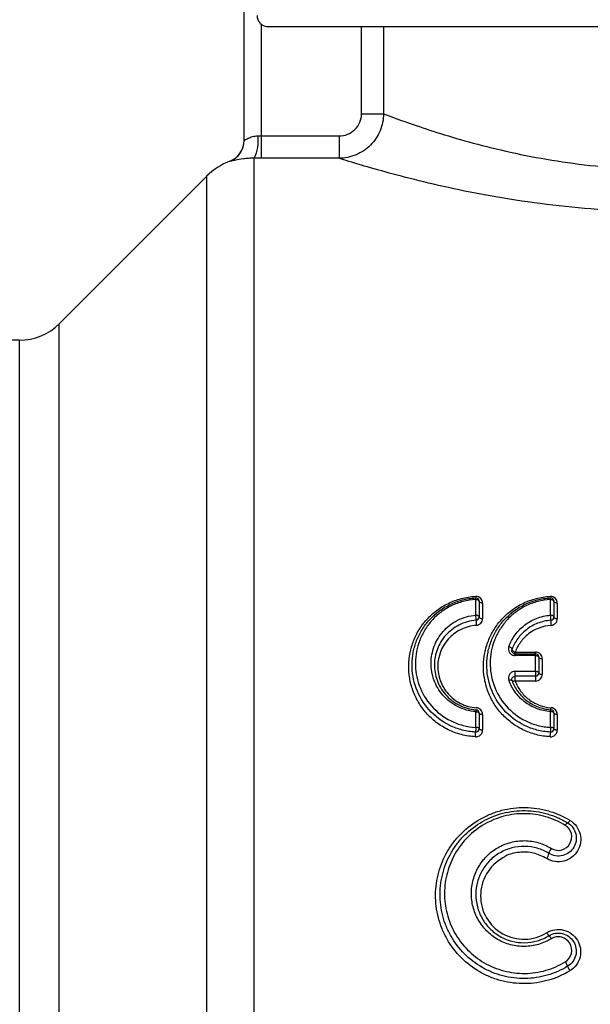
# Model space of a CAD drawing. Units: millimetres. Extents: x 131 to 275, y 83 to 276.
# Drawn here: x 212 to 225, y 226 to 248 of the extents above; entities that cross this region are included whole.
import ezdxf

# ---------------------------------------------------------------- set-up
doc = ezdxf.new("R2010")
doc.units = ezdxf.units.MM

msp = doc.modelspace()

# ---------------------------------------------------------------- linework, layer by layer
at = {"color": 7, "linetype": 'Continuous', "lineweight": 25}
for p, q in [((217.132, 245.229), (217.132, 253.018)), ((235.601, 247.768), (217.67, 247.768)), ((219.754, 245.825), (220.245, 245.825)), ((217.507, 245.329), (217.507, 244.83)), ((217.507, 245.329), (219.251, 245.329)), ((219.251, 245.329), (219.251, 244.83)), ((219.251, 244.83), (217.507, 244.83)), ((216.293, 244.429), (212.998, 241.134)), ((212.114, 240.768), (209.882, 240.768)), ((222.307, 234.629), (222.307, 234.981)), ((222.382, 234.941), (222.382, 234.591)), ((222.457, 234.901), (222.457, 234.552)), ((223.977, 234.629), (223.977, 234.981)), ((224.052, 234.941), (224.052, 234.591)), ((224.127, 234.901), (224.127, 234.552)), ((223.186, 233.807), (223.64, 233.807)), ((223.186, 233.768), (223.186, 233.807)), ((223.186, 233.729), (223.186, 233.768)), ((223.186, 233.768), (223.64, 233.768)), ((223.64, 233.729), (223.186, 233.729)), ((223.64, 233.768), (223.64, 233.807)), ((223.64, 233.729), (223.64, 233.768)), ((223.64, 233.377), (223.64, 233.729)), ((223.715, 233.693), (223.715, 233.343)), ((223.79, 233.658), (223.79, 233.309)), ((223.186, 233.377), (223.64, 233.377)), ((223.186, 233.268), (223.186, 233.377)), ((223.64, 233.268), (223.186, 233.268)), ((223.186, 233.159), (223.186, 233.268)), ((223.64, 233.377), (223.64, 233.268)), ((223.64, 233.268), (223.64, 233.159)), ((223.64, 233.159), (223.186, 233.159)), ((222.307, 232.125), (222.307, 232.477)), ((222.382, 232.446), (222.382, 232.095)), ((222.457, 232.415), (222.457, 232.065)), ((223.977, 232.125), (223.977, 232.477)), ((224.052, 232.446), (224.052, 232.095)), ((224.127, 232.415), (224.127, 232.065))]:
    msp.add_line(p, q, dxfattribs=at)
at = {"color": 8, "linetype": 'Continuous', "lineweight": 25}
for p, q in [((217.507, 247.831), (217.507, 245.329)), ((219.754, 245.825), (219.754, 247.768)), ((220.245, 247.768), (220.245, 245.825)), ((216.812, 244.763), (216.812, 244.767)), ((217.353, 202.168), (217.353, 244.831)), ((216.293, 223.518), (216.293, 244.429)), ((212.998, 223.518), (212.998, 241.134)), ((212.114, 223.518), (212.114, 240.768))]:
    msp.add_line(p, q, dxfattribs=at)
at = {"color": 7, "linetype": 'Continuous', "lineweight": 25, "flags": 128}
for points in [[(222.307, 234.981), (222.322, 234.98), (222.336, 234.978), (222.349, 234.974), (222.36, 234.969), (222.369, 234.963), (222.376, 234.956), (222.381, 234.949), (222.382, 234.941)], [(222.457, 234.901), (222.442, 234.902), (222.428, 234.904), (222.415, 234.908), (222.404, 234.913), (222.395, 234.919), (222.388, 234.926), (222.383, 234.933), (222.382, 234.941)], [(223.977, 234.981), (223.991, 234.98), (224.005, 234.978), (224.018, 234.974), (224.03, 234.969), (224.039, 234.963), (224.046, 234.956), (224.05, 234.949), (224.052, 234.941)], [(224.127, 234.901), (224.112, 234.902), (224.098, 234.904), (224.085, 234.908), (224.074, 234.913), (224.064, 234.919), (224.058, 234.926), (224.053, 234.933), (224.052, 234.941)], [(222.382, 234.591), (222.381, 234.598), (222.376, 234.605), (222.369, 234.612), (222.36, 234.618), (222.349, 234.623), (222.336, 234.626), (222.322, 234.628), (222.307, 234.629)], [(222.382, 234.591), (222.383, 234.583), (222.388, 234.576), (222.395, 234.569), (222.404, 234.563), (222.415, 234.558), (222.428, 234.555), (222.442, 234.553), (222.457, 234.552)], [(224.052, 234.591), (224.05, 234.598), (224.046, 234.605), (224.039, 234.612), (224.03, 234.618), (224.018, 234.623), (224.005, 234.626), (223.991, 234.628), (223.977, 234.629)], [(224.052, 234.591), (224.053, 234.583), (224.058, 234.576), (224.064, 234.569), (224.074, 234.563), (224.085, 234.558), (224.098, 234.555), (224.112, 234.553), (224.127, 234.552)], [(223.045, 233.932), (223.061, 233.927), (223.075, 233.92), (223.089, 233.912), (223.1, 233.903), (223.108, 233.894), (223.114, 233.885), (223.116, 233.877), (223.116, 233.87)], [(223.116, 233.87), (223.115, 233.862), (223.117, 233.854), (223.123, 233.845), (223.131, 233.836), (223.142, 233.827), (223.156, 233.819), (223.17, 233.812), (223.186, 233.807)], [(223.64, 233.729), (223.655, 233.728), (223.669, 233.726), (223.682, 233.723), (223.693, 233.718), (223.703, 233.713), (223.71, 233.707), (223.714, 233.7), (223.715, 233.693)], [(223.715, 233.693), (223.717, 233.686), (223.721, 233.68), (223.728, 233.673), (223.737, 233.668), (223.749, 233.664), (223.762, 233.66), (223.776, 233.658), (223.79, 233.658)], [(223.64, 233.377), (223.655, 233.377), (223.669, 233.375), (223.682, 233.372), (223.693, 233.367), (223.703, 233.362), (223.71, 233.356), (223.714, 233.35), (223.715, 233.343)], [(223.715, 233.343), (223.717, 233.336), (223.721, 233.33), (223.728, 233.324), (223.737, 233.319), (223.749, 233.315), (223.762, 233.311), (223.776, 233.309), (223.79, 233.309)], [(223.116, 233.167), (223.113, 233.172), (223.107, 233.175), (223.1, 233.178), (223.092, 233.18), (223.081, 233.18), (223.07, 233.179), (223.058, 233.177), (223.045, 233.174)], [(223.186, 233.159), (223.173, 233.156), (223.161, 233.154), (223.15, 233.153), (223.14, 233.154), (223.131, 233.155), (223.124, 233.158), (223.119, 233.162), (223.116, 233.167)], [(222.307, 232.477), (222.322, 232.476), (222.336, 232.474), (222.349, 232.472), (222.36, 232.468), (222.369, 232.463), (222.376, 232.458), (222.381, 232.452), (222.382, 232.446)], [(222.382, 232.446), (222.383, 232.44), (222.388, 232.434), (222.395, 232.428), (222.404, 232.424), (222.415, 232.42), (222.428, 232.417), (222.442, 232.415), (222.457, 232.415)], [(224.052, 232.446), (224.05, 232.452), (224.046, 232.458), (224.039, 232.463), (224.03, 232.468), (224.018, 232.472), (224.005, 232.474), (223.991, 232.476), (223.977, 232.477)], [(224.127, 232.415), (224.112, 232.415), (224.098, 232.417), (224.085, 232.42), (224.074, 232.424), (224.064, 232.428), (224.058, 232.434), (224.053, 232.44), (224.052, 232.446)], [(222.382, 232.095), (222.381, 232.101), (222.376, 232.107), (222.369, 232.112), (222.36, 232.116), (222.349, 232.12), (222.336, 232.123), (222.322, 232.124), (222.307, 232.125)], [(224.052, 232.095), (224.05, 232.101), (224.046, 232.107), (224.039, 232.112), (224.03, 232.116), (224.018, 232.12), (224.005, 232.123), (223.991, 232.124), (223.977, 232.125)], [(222.457, 232.065), (222.442, 232.066), (222.428, 232.067), (222.415, 232.07), (222.404, 232.074), (222.395, 232.078), (222.388, 232.084), (222.383, 232.089), (222.382, 232.095)], [(224.127, 232.065), (224.112, 232.066), (224.098, 232.067), (224.085, 232.07), (224.074, 232.074), (224.064, 232.078), (224.058, 232.084), (224.053, 232.089), (224.052, 232.095)]]:
    msp.add_lwpolyline(points, dxfattribs=at)
at = {"color": 7, "linetype": 'Continuous', "lineweight": 25}
for centre, radius, start, end in [((216.562, 245.228), 0.885, 333.3834, 6.6597), ((216.632, 245.234), 0.5, 291.1407, 0), ((216.632, 245.229), 0.5, 291.1335, 359.9971), ((217.353, 243.368), 1.5, 111.1407, 135), ((212.114, 242.018), 1.25, 270, 315), ((222.107, 234.976), 0.2, 1.3176, 11.4842), ((222.307, 234.941), 0.075, 0, 93.017), ((223.777, 234.976), 0.2, 1.3176, 11.4842), ((223.977, 234.941), 0.075, 0, 93.017), ((221.56, 234.538), 0.753, 358.3248, 6.9633), ((222.307, 234.591), 0.075, 274.0006, 0), ((223.229, 234.538), 0.753, 358.3248, 6.9633), ((223.977, 234.591), 0.075, 274.0006, 0), ((223.07, 234.494), 0.758, 178.3686, 186.9313), ((224.74, 234.494), 0.758, 178.3686, 186.9313), ((223.64, 233.693), 0.075, 0, 90), ((223.64, 233.343), 0.075, 270, 0), ((222.59, 232.465), 0.283, 168.7224, 177.6472), ((222.307, 232.446), 0.075, 0, 85.9994), ((224.26, 232.465), 0.283, 168.7224, 177.6472), ((223.719, 232.574), 0.269, 348.4448, 357.6923), ((223.977, 232.446), 0.075, 0, 85.9994), ((223.561, 232.025), 1.258, 175.455, 180.2273), ((225.231, 232.025), 1.258, 175.455, 180.2273), ((221.033, 232.016), 1.27, 355.4772, 0.192), ((222.307, 232.095), 0.075, 266.983, 0), ((222.703, 232.016), 1.27, 355.4772, 0.192), ((223.977, 232.095), 0.075, 266.983, 0), ((224.414, 229.889), 0.118, 118.1647, 155.7144), ((224.306, 230.095), 0.114, 297.0896, 335.8224), ((223.704, 229.353), 0.241, 320.236, 349.8885), ((224.175, 229.271), 0.237, 140.0121, 170.3729), ((224.075, 227.633), 0.207, 206.2508, 229.8487), ((223.798, 227.311), 0.219, 26.4554, 48.9146), ((224.01, 226.677), 0.367, 18.3786, 36.1843), ((224.719, 226.916), 0.382, 198.944, 215.9553)]:
    msp.add_arc(centre, radius, start, end, dxfattribs=at)
at = {"color": 8, "linetype": 'Continuous', "lineweight": 25}
msp.add_arc((223.38, 228.364), 0.967, 119.0251, 301.7842, dxfattribs=at)
at = {"color": 7, "linetype": 'Continuous', "lineweight": 25}
for points, knots in [([(217.419, 248.018), (217.419, 248.009), (217.42, 247.973), (217.439, 247.909), (217.488, 247.839), (217.557, 247.79), (217.622, 247.77), (217.66, 247.769), (217.67, 247.768)], [0, 0, 0, 0, 0.068069, 0.281444, 0.494976, 0.709136, 0.924145, 1, 1, 1, 1]), ([(220.245, 245.825), (220.245, 245.759), (220.238, 245.695), (220.212, 245.568), (220.193, 245.505), (220.142, 245.385), (220.112, 245.328), (220.04, 245.22), (219.998, 245.169), (219.86, 245.031), (219.75, 244.957), (219.511, 244.858), (219.382, 244.831), (219.251, 244.83)], [0, 0, 0, 0, 0.125, 0.125, 0.25, 0.25, 0.375, 0.375, 0.5, 0.5, 0.75, 0.75, 1, 1, 1, 1]), ([(219.251, 245.329), (219.317, 245.329), (219.382, 245.342), (219.503, 245.391), (219.559, 245.427), (219.652, 245.518), (219.69, 245.574), (219.741, 245.694), (219.754, 245.759), (219.754, 245.825)], [0, 0, 0, 0, 0.25, 0.25, 0.5, 0.5, 0.75, 0.75, 1, 1, 1, 1]), ([(217.132, 245.229), (217.132, 245.227), (217.14, 245.232), (217.171, 245.251), (217.192, 245.264), (217.247, 245.291), (217.279, 245.305), (217.355, 245.325), (217.397, 245.331), (217.441, 245.33)], [0, 0, 0, 0, 0.25, 0.25, 0.5, 0.5, 0.75, 0.75, 1, 1, 1, 1]), ([(217.353, 244.831), (217.309, 244.832), (217.267, 244.831), (217.187, 244.826), (217.149, 244.823), (217.046, 244.811), (216.989, 244.8), (216.9, 244.782), (216.867, 244.774), (216.823, 244.763), (216.812, 244.761), (216.812, 244.763)], [0, 0, 0, 0, 0.125, 0.125, 0.25, 0.25, 0.5, 0.5, 0.75, 0.75, 1, 1, 1, 1]), ([(222.299, 231.916), (222.192, 231.921), (222.087, 231.938), (221.882, 231.991), (221.782, 232.028), (221.595, 232.12), (221.506, 232.175), (221.342, 232.3), (221.268, 232.369), (221.135, 232.519), (221.076, 232.601), (220.976, 232.77), (220.934, 232.858), (220.868, 233.04), (220.844, 233.133), (220.813, 233.32), (220.806, 233.413), (220.809, 233.603), (220.819, 233.696), (220.855, 233.879), (220.882, 233.97), (220.951, 234.145), (220.993, 234.229), (221.093, 234.39), (221.151, 234.468), (221.283, 234.611), (221.355, 234.677), (221.513, 234.796), (221.6, 234.849), (221.785, 234.939), (221.882, 234.975), (222.085, 235.028), (222.192, 235.045), (222.299, 235.05)], [0, 0, 0, 0, 0.0625, 0.0625, 0.125, 0.125, 0.1875, 0.1875, 0.25, 0.25, 0.3125, 0.3125, 0.375, 0.375, 0.4375, 0.4375, 0.5, 0.5, 0.5625, 0.5625, 0.625, 0.625, 0.6875, 0.6875, 0.75, 0.75, 0.8125, 0.8125, 0.875, 0.875, 0.9375, 0.9375, 1, 1, 1, 1]), ([(222.303, 232.02), (222.201, 232.026), (222.101, 232.041), (221.908, 232.092), (221.814, 232.126), (221.545, 232.258), (221.39, 232.377), (221.134, 232.665), (221.039, 232.826), (220.91, 233.174), (220.88, 233.353), (220.883, 233.626), (220.892, 233.715), (220.926, 233.892), (220.952, 233.979), (221.017, 234.147), (221.058, 234.228), (221.154, 234.384), (221.21, 234.459), (221.397, 234.665), (221.552, 234.783), (221.816, 234.911), (221.91, 234.945), (222.103, 234.995), (222.201, 235.011), (222.303, 235.016)], [0, 0, 0, 0, 0.0625, 0.0625, 0.125, 0.125, 0.25, 0.25, 0.375, 0.375, 0.5, 0.5, 0.5625, 0.5625, 0.625, 0.625, 0.6875, 0.6875, 0.75, 0.75, 0.875, 0.875, 0.9375, 0.9375, 1, 1, 1, 1]), ([(222.457, 234.901), (222.457, 234.939), (222.443, 234.976), (222.387, 235.034), (222.344, 235.053), (222.299, 235.05)], [0, 0, 0, 0, 0.5, 0.5, 1, 1, 1, 1]), ([(223.969, 231.916), (223.862, 231.921), (223.757, 231.938), (223.552, 231.991), (223.452, 232.028), (223.265, 232.12), (223.176, 232.175), (223.012, 232.3), (222.938, 232.369), (222.805, 232.519), (222.745, 232.601), (222.645, 232.77), (222.604, 232.858), (222.538, 233.04), (222.514, 233.133), (222.483, 233.32), (222.475, 233.413), (222.478, 233.603), (222.489, 233.696), (222.525, 233.879), (222.552, 233.97), (222.621, 234.145), (222.663, 234.229), (222.763, 234.39), (222.821, 234.468), (222.952, 234.611), (223.024, 234.677), (223.182, 234.796), (223.269, 234.849), (223.455, 234.939), (223.552, 234.975), (223.755, 235.028), (223.862, 235.045), (223.969, 235.05)], [0, 0, 0, 0, 0.0625, 0.0625, 0.125, 0.125, 0.1875, 0.1875, 0.25, 0.25, 0.3125, 0.3125, 0.375, 0.375, 0.4375, 0.4375, 0.5, 0.5, 0.5625, 0.5625, 0.625, 0.625, 0.6875, 0.6875, 0.75, 0.75, 0.8125, 0.8125, 0.875, 0.875, 0.9375, 0.9375, 1, 1, 1, 1]), ([(223.973, 232.02), (223.871, 232.026), (223.77, 232.041), (223.577, 232.092), (223.484, 232.126), (223.215, 232.258), (223.06, 232.377), (222.803, 232.665), (222.708, 232.826), (222.58, 233.174), (222.55, 233.353), (222.553, 233.626), (222.562, 233.715), (222.596, 233.892), (222.622, 233.979), (222.687, 234.147), (222.727, 234.228), (222.823, 234.384), (222.88, 234.459), (223.067, 234.665), (223.222, 234.783), (223.485, 234.911), (223.58, 234.945), (223.772, 234.995), (223.871, 235.011), (223.973, 235.016)], [0, 0, 0, 0, 0.0625, 0.0625, 0.125, 0.125, 0.25, 0.25, 0.375, 0.375, 0.5, 0.5, 0.5625, 0.5625, 0.625, 0.625, 0.6875, 0.6875, 0.75, 0.75, 0.875, 0.875, 0.9375, 0.9375, 1, 1, 1, 1]), ([(224.127, 234.901), (224.127, 234.939), (224.113, 234.976), (224.056, 235.034), (224.013, 235.053), (223.969, 235.05)], [0, 0, 0, 0, 0.5, 0.5, 1, 1, 1, 1]), ([(222.307, 234.981), (222.21, 234.976), (222.115, 234.961), (221.931, 234.913), (221.841, 234.879), (221.674, 234.797), (221.595, 234.749), (221.45, 234.638), (221.384, 234.578), (221.266, 234.447), (221.213, 234.375), (221.123, 234.228), (221.085, 234.151), (221.023, 233.991), (220.999, 233.908), (220.967, 233.741), (220.958, 233.656), (220.955, 233.398), (220.983, 233.229), (221.103, 232.897), (221.193, 232.744), (221.435, 232.468), (221.582, 232.354), (221.84, 232.227), (221.929, 232.194), (222.113, 232.145), (222.21, 232.13), (222.307, 232.125)], [0, 0, 0, 0, 0.0625, 0.0625, 0.125, 0.125, 0.1875, 0.1875, 0.25, 0.25, 0.3125, 0.3125, 0.375, 0.375, 0.4375, 0.4375, 0.5, 0.5, 0.625, 0.625, 0.75, 0.75, 0.875, 0.875, 0.9375, 0.9375, 1, 1, 1, 1]), ([(223.977, 234.981), (223.879, 234.976), (223.785, 234.961), (223.601, 234.913), (223.511, 234.879), (223.343, 234.797), (223.265, 234.749), (223.12, 234.638), (223.054, 234.578), (222.936, 234.447), (222.883, 234.375), (222.793, 234.228), (222.755, 234.151), (222.693, 233.991), (222.669, 233.908), (222.637, 233.741), (222.628, 233.656), (222.625, 233.398), (222.653, 233.229), (222.773, 232.897), (222.863, 232.744), (223.105, 232.468), (223.252, 232.354), (223.509, 232.227), (223.598, 232.194), (223.783, 232.145), (223.879, 232.13), (223.977, 232.125)], [0, 0, 0, 0, 0.0625, 0.0625, 0.125, 0.125, 0.1875, 0.1875, 0.25, 0.25, 0.3125, 0.3125, 0.375, 0.375, 0.4375, 0.4375, 0.5, 0.5, 0.625, 0.625, 0.75, 0.75, 0.875, 0.875, 0.9375, 0.9375, 1, 1, 1, 1]), ([(222.307, 232.477), (222.234, 232.482), (222.164, 232.494), (222.027, 232.532), (221.96, 232.558), (221.834, 232.622), (221.775, 232.66), (221.667, 232.744), (221.617, 232.793), (221.528, 232.895), (221.489, 232.949), (221.422, 233.062), (221.394, 233.123), (221.35, 233.245), (221.333, 233.307), (221.312, 233.434), (221.307, 233.498), (221.308, 233.69), (221.332, 233.817), (221.423, 234.056), (221.49, 234.17), (221.665, 234.367), (221.774, 234.453), (221.96, 234.548), (222.027, 234.574), (222.163, 234.611), (222.234, 234.624), (222.307, 234.629)], [0, 0, 0, 0, 0.0625, 0.0625, 0.125, 0.125, 0.1875, 0.1875, 0.25, 0.25, 0.3125, 0.3125, 0.375, 0.375, 0.4375, 0.4375, 0.5, 0.5, 0.625, 0.625, 0.75, 0.75, 0.875, 0.875, 0.9375, 0.9375, 1, 1, 1, 1]), ([(222.317, 234.403), (222.359, 234.406), (222.396, 234.426), (222.445, 234.482), (222.457, 234.517), (222.457, 234.552)], [0, 0, 0, 0, 0.5, 0.5, 1, 1, 1, 1]), ([(223.045, 233.932), (223.079, 234.023), (223.126, 234.11), (223.242, 234.269), (223.311, 234.341), (223.472, 234.467), (223.564, 234.52), (223.761, 234.597), (223.868, 234.621), (223.977, 234.629)], [0, 0, 0, 0, 0.25, 0.25, 0.5, 0.5, 0.75, 0.75, 1, 1, 1, 1]), ([(223.987, 234.403), (224.028, 234.406), (224.066, 234.426), (224.114, 234.482), (224.127, 234.517), (224.127, 234.552)], [0, 0, 0, 0, 0.5, 0.5, 1, 1, 1, 1]), ([(222.312, 234.516), (222.244, 234.511), (222.178, 234.499), (222.05, 234.464), (221.988, 234.439), (221.814, 234.351), (221.713, 234.271), (221.551, 234.088), (221.489, 233.983), (221.405, 233.763), (221.383, 233.646), (221.381, 233.41), (221.4, 233.292), (221.462, 233.122), (221.488, 233.066), (221.55, 232.961), (221.585, 232.91), (221.668, 232.816), (221.714, 232.771), (221.815, 232.692), (221.87, 232.657), (221.987, 232.597), (222.05, 232.573), (222.178, 232.537), (222.244, 232.525), (222.312, 232.521)], [0, 0, 0, 0, 0.0625, 0.0625, 0.125, 0.125, 0.25, 0.25, 0.375, 0.375, 0.5, 0.5, 0.625, 0.625, 0.6875, 0.6875, 0.75, 0.75, 0.8125, 0.8125, 0.875, 0.875, 0.9375, 0.9375, 1, 1, 1, 1]), ([(222.317, 234.403), (222.193, 234.394), (222.073, 234.36), (221.859, 234.253), (221.766, 234.18), (221.538, 233.924), (221.459, 233.709), (221.456, 233.381), (221.475, 233.27), (221.552, 233.062), (221.61, 232.962), (221.762, 232.789), (221.858, 232.714), (222.018, 232.633), (222.076, 232.611), (222.195, 232.578), (222.255, 232.568), (222.317, 232.564)], [0, 0, 0, 0, 0.125, 0.125, 0.25, 0.25, 0.5, 0.5, 0.625, 0.625, 0.75, 0.75, 0.875, 0.875, 0.9375, 0.9375, 1, 1, 1, 1]), ([(223.982, 234.516), (223.88, 234.509), (223.78, 234.486), (223.596, 234.414), (223.511, 234.364), (223.361, 234.247), (223.297, 234.181), (223.19, 234.033), (223.147, 233.953), (223.116, 233.87)], [0, 0, 0, 0, 0.25, 0.25, 0.5, 0.5, 0.75, 0.75, 1, 1, 1, 1]), ([(223.987, 234.403), (223.8, 234.39), (223.625, 234.32), (223.415, 234.157), (223.355, 234.095), (223.255, 233.959), (223.215, 233.885), (223.186, 233.807)], [0, 0, 0, 0, 0.5, 0.5, 0.75, 0.75, 1, 1, 1, 1]), ([(223.045, 233.932), (223.029, 233.888), (223.034, 233.839), (223.072, 233.778), (223.09, 233.761), (223.134, 233.736), (223.159, 233.729), (223.186, 233.729)], [0, 0, 0, 0, 0.5, 0.5, 0.75, 0.75, 1, 1, 1, 1]), ([(223.186, 233.768), (223.179, 233.768), (223.173, 233.769), (223.167, 233.771), (223.165, 233.771), (223.164, 233.771), (223.163, 233.772), (223.156, 233.774), (223.149, 233.778), (223.143, 233.782), (223.137, 233.786), (223.131, 233.791), (223.127, 233.797), (223.121, 233.804), (223.118, 233.811), (223.115, 233.818), (223.112, 233.827), (223.111, 233.835), (223.111, 233.844), (223.111, 233.853), (223.112, 233.861), (223.116, 233.87)], [0, 0, 0, 0, 0.000039115, 0.000039115, 0.000039115, 0.0000464743, 0.0000464743, 0.0000464743, 0.0000959612, 0.0000959612, 0.0000959612, 0.0001519241, 0.0001519241, 0.0001519241, 0.000218365, 0.000218365, 0.000218365, 0.0002953704, 0.0002953704, 0.0002953704, 0.0003710859, 0.0003710859, 0.0003710859, 0.0003710859]), ([(223.79, 233.658), (223.79, 233.695), (223.776, 233.732), (223.723, 233.788), (223.683, 233.807), (223.64, 233.807)], [0, 0, 0, 0, 0.5, 0.5, 1, 1, 1, 1]), ([(223.186, 233.377), (223.16, 233.377), (223.134, 233.37), (223.09, 233.346), (223.072, 233.328), (223.034, 233.268), (223.029, 233.218), (223.045, 233.174)], [0, 0, 0, 0, 0.25, 0.25, 0.5, 0.5, 1, 1, 1, 1]), ([(223.116, 233.167), (223.108, 233.188), (223.109, 233.21), (223.126, 233.239), (223.134, 233.249), (223.156, 233.263), (223.17, 233.268), (223.186, 233.268)], [0, 0, 0, 0, 0.5, 0.5, 0.75, 0.75, 1, 1, 1, 1]), ([(223.64, 233.159), (223.682, 233.159), (223.722, 233.178), (223.776, 233.235), (223.79, 233.271), (223.79, 233.309)], [0, 0, 0, 0, 0.5, 0.5, 1, 1, 1, 1]), ([(223.977, 232.477), (223.869, 232.484), (223.764, 232.508), (223.617, 232.565), (223.57, 232.587), (223.479, 232.639), (223.435, 232.668), (223.314, 232.762), (223.244, 232.834), (223.126, 232.996), (223.079, 233.083), (223.045, 233.174)], [0, 0, 0, 0, 0.25, 0.25, 0.375, 0.375, 0.5, 0.5, 0.75, 0.75, 1, 1, 1, 1]), ([(223.116, 233.167), (223.147, 233.083), (223.19, 233.003), (223.299, 232.853), (223.364, 232.786), (223.515, 232.669), (223.6, 232.621), (223.783, 232.55), (223.882, 232.528), (223.982, 232.521)], [0, 0, 0, 0, 0.25, 0.25, 0.5, 0.5, 0.75, 0.75, 1, 1, 1, 1]), ([(223.186, 233.159), (223.215, 233.081), (223.256, 233.006), (223.357, 232.869), (223.418, 232.806), (223.558, 232.699), (223.637, 232.654), (223.806, 232.59), (223.895, 232.57), (223.987, 232.564)], [0, 0, 0, 0, 0.25, 0.25, 0.5, 0.5, 0.75, 0.75, 1, 1, 1, 1]), ([(222.457, 232.415), (222.457, 232.451), (222.444, 232.487), (222.394, 232.542), (222.357, 232.561), (222.317, 232.564)], [0, 0, 0, 0, 0.5, 0.5, 1, 1, 1, 1]), ([(224.127, 232.415), (224.127, 232.451), (224.113, 232.487), (224.064, 232.542), (224.027, 232.561), (223.987, 232.564)], [0, 0, 0, 0, 0.5, 0.5, 1, 1, 1, 1]), ([(222.299, 231.916), (222.342, 231.914), (222.384, 231.931), (222.441, 231.987), (222.457, 232.026), (222.457, 232.065)], [0, 0, 0, 0, 0.5, 0.5, 1, 1, 1, 1]), ([(223.969, 231.916), (224.012, 231.914), (224.054, 231.931), (224.111, 231.987), (224.127, 232.026), (224.127, 232.065)], [0, 0, 0, 0, 0.5, 0.5, 1, 1, 1, 1]), ([(224.41, 226.692), (224.259, 226.6), (224.099, 226.53), (223.845, 226.457), (223.758, 226.439), (223.584, 226.413), (223.496, 226.406), (223.234, 226.402), (223.055, 226.424), (222.801, 226.49), (222.718, 226.517), (222.555, 226.583), (222.475, 226.622), (222.246, 226.753), (222.108, 226.858), (221.858, 227.108), (221.753, 227.246), (221.623, 227.472), (221.585, 227.551), (221.519, 227.712), (221.492, 227.793), (221.427, 228.043), (221.406, 228.217), (221.408, 228.473), (221.414, 228.557), (221.438, 228.726), (221.455, 228.811), (221.524, 229.058), (221.59, 229.215), (221.72, 229.437), (221.769, 229.508), (221.874, 229.643), (221.931, 229.707), (222.114, 229.887), (222.254, 229.993), (222.48, 230.121), (222.558, 230.159), (222.719, 230.224), (222.804, 230.252), (223.059, 230.318), (223.233, 230.339), (223.587, 230.334), (223.761, 230.308), (224.014, 230.235), (224.097, 230.205), (224.258, 230.134), (224.335, 230.094), (224.41, 230.049)], [0, 0, 0, 0, 0.0625, 0.0625, 0.09375, 0.09375, 0.125, 0.125, 0.1875, 0.1875, 0.21875, 0.21875, 0.25, 0.25, 0.3125, 0.3125, 0.375, 0.375, 0.40625, 0.40625, 0.4375, 0.4375, 0.5, 0.5, 0.53125, 0.53125, 0.5625, 0.5625, 0.625, 0.625, 0.65625, 0.65625, 0.6875, 0.6875, 0.75, 0.75, 0.78125, 0.78125, 0.8125, 0.8125, 0.875, 0.875, 0.9375, 0.9375, 0.96875, 0.96875, 1, 1, 1, 1]), ([(224.358, 226.792), (224.215, 226.705), (224.063, 226.638), (223.822, 226.569), (223.739, 226.551), (223.574, 226.526), (223.491, 226.519), (223.241, 226.516), (223.072, 226.537), (222.83, 226.599), (222.751, 226.625), (222.597, 226.688), (222.521, 226.726), (222.304, 226.85), (222.172, 226.951), (221.936, 227.188), (221.836, 227.32), (221.713, 227.535), (221.676, 227.61), (221.614, 227.763), (221.588, 227.841), (221.527, 228.078), (221.506, 228.243), (221.508, 228.487), (221.513, 228.568), (221.536, 228.729), (221.552, 228.81), (221.617, 229.046), (221.679, 229.195), (221.803, 229.407), (221.849, 229.476), (221.949, 229.605), (222.003, 229.666), (222.176, 229.838), (222.31, 229.94), (222.524, 230.062), (222.598, 230.098), (222.752, 230.161), (222.832, 230.188), (223.074, 230.25), (223.239, 230.27), (223.576, 230.266), (223.741, 230.241), (223.981, 230.172), (224.061, 230.143), (224.213, 230.076), (224.287, 230.037), (224.358, 229.994)], [0, 0, 0, 0, 0.0625, 0.0625, 0.09375, 0.09375, 0.125, 0.125, 0.1875, 0.1875, 0.21875, 0.21875, 0.25, 0.25, 0.3125, 0.3125, 0.375, 0.375, 0.40625, 0.40625, 0.4375, 0.4375, 0.5, 0.5, 0.53125, 0.53125, 0.5625, 0.5625, 0.625, 0.625, 0.65625, 0.65625, 0.6875, 0.6875, 0.75, 0.75, 0.78125, 0.78125, 0.8125, 0.8125, 0.875, 0.875, 0.9375, 0.9375, 0.96875, 0.96875, 1, 1, 1, 1]), ([(224.306, 229.938), (224.239, 229.98), (224.169, 230.016), (224.024, 230.08), (223.949, 230.107), (223.721, 230.173), (223.564, 230.197), (223.244, 230.201), (223.088, 230.182), (222.858, 230.121), (222.782, 230.096), (222.636, 230.036), (222.566, 230.002), (222.364, 229.885), (222.238, 229.788), (222.074, 229.623), (222.023, 229.565), (221.929, 229.443), (221.886, 229.378), (221.769, 229.177), (221.711, 229.036), (221.65, 228.812), (221.634, 228.736), (221.613, 228.583), (221.608, 228.506), (221.606, 228.275), (221.625, 228.118), (221.683, 227.894), (221.707, 227.82), (221.766, 227.675), (221.8, 227.603), (221.916, 227.399), (222.01, 227.274), (222.233, 227.047), (222.357, 226.951), (222.563, 226.832), (222.635, 226.796), (222.781, 226.736), (222.856, 226.711), (223.085, 226.651), (223.246, 226.631), (223.483, 226.634), (223.562, 226.64), (223.719, 226.663), (223.797, 226.68), (224.026, 226.746), (224.17, 226.81), (224.306, 226.893)], [0, 0, 0, 0, 0.03125, 0.03125, 0.0625, 0.0625, 0.125, 0.125, 0.1875, 0.1875, 0.21875, 0.21875, 0.25, 0.25, 0.3125, 0.3125, 0.34375, 0.34375, 0.375, 0.375, 0.4375, 0.4375, 0.46875, 0.46875, 0.5, 0.5, 0.5625, 0.5625, 0.59375, 0.59375, 0.625, 0.625, 0.6875, 0.6875, 0.75, 0.75, 0.78125, 0.78125, 0.8125, 0.8125, 0.875, 0.875, 0.90625, 0.90625, 0.9375, 0.9375, 1, 1, 1, 1]), ([(224.41, 230.049), (224.467, 230.014), (224.516, 229.97), (224.592, 229.865), (224.62, 229.806), (224.651, 229.682), (224.654, 229.617), (224.636, 229.491), (224.614, 229.428), (224.549, 229.317), (224.505, 229.267), (224.4, 229.188), (224.339, 229.158), (224.21, 229.125), (224.143, 229.122), (224.01, 229.141), (223.947, 229.164), (223.89, 229.199)], [0, 0, 0, 0, 0.125, 0.125, 0.25, 0.25, 0.375, 0.375, 0.5, 0.5, 0.625, 0.625, 0.75, 0.75, 0.875, 0.875, 1, 1, 1, 1]), ([(224.358, 229.994), (224.404, 229.966), (224.442, 229.93), (224.504, 229.846), (224.526, 229.798), (224.563, 229.648), (224.547, 229.537), (224.468, 229.404), (224.432, 229.364), (224.348, 229.301), (224.299, 229.278), (224.145, 229.239), (224.033, 229.256), (223.942, 229.311)], [0, 0, 0, 0, 0.125, 0.125, 0.25, 0.25, 0.5, 0.5, 0.625, 0.625, 0.75, 0.75, 1, 1, 1, 1]), ([(223.994, 229.424), (224.062, 229.382), (224.148, 229.369), (224.303, 229.41), (224.371, 229.463), (224.448, 229.597), (224.46, 229.679), (224.423, 229.828), (224.375, 229.896), (224.306, 229.938)], [0, 0, 0, 0, 0.25, 0.25, 0.5, 0.5, 0.75, 0.75, 1, 1, 1, 1]), ([(223.994, 227.408), (223.904, 227.353), (223.807, 227.31), (223.605, 227.252), (223.501, 227.237), (223.29, 227.234), (223.185, 227.247), (222.983, 227.301), (222.884, 227.341), (222.704, 227.446), (222.62, 227.511), (222.475, 227.659), (222.412, 227.742), (222.309, 227.923), (222.271, 228.018), (222.219, 228.217), (222.207, 228.32), (222.208, 228.524), (222.221, 228.627), (222.275, 228.823), (222.314, 228.918), (222.417, 229.096), (222.479, 229.178), (222.625, 229.324), (222.707, 229.388), (222.887, 229.492), (222.986, 229.532), (223.187, 229.585), (223.294, 229.598), (223.503, 229.595), (223.608, 229.579), (223.809, 229.52), (223.904, 229.478), (223.994, 229.424)], [0, 0, 0, 0, 0.0625, 0.0625, 0.125, 0.125, 0.1875, 0.1875, 0.25, 0.25, 0.3125, 0.3125, 0.375, 0.375, 0.4375, 0.4375, 0.5, 0.5, 0.5625, 0.5625, 0.625, 0.625, 0.6875, 0.6875, 0.75, 0.75, 0.8125, 0.8125, 0.875, 0.875, 0.9375, 0.9375, 1, 1, 1, 1]), ([(223.942, 229.311), (223.86, 229.361), (223.773, 229.399), (223.589, 229.452), (223.493, 229.467), (223.301, 229.469), (223.204, 229.458), (223.019, 229.41), (222.929, 229.373), (222.765, 229.279), (222.689, 229.221), (222.556, 229.087), (222.499, 229.013), (222.405, 228.851), (222.369, 228.765), (222.32, 228.586), (222.308, 228.492), (222.306, 228.307), (222.318, 228.213), (222.365, 228.032), (222.4, 227.945), (222.494, 227.78), (222.551, 227.704), (222.685, 227.57), (222.762, 227.51), (222.926, 227.415), (223.016, 227.378), (223.202, 227.329), (223.297, 227.317), (223.491, 227.319), (223.585, 227.333), (223.77, 227.386), (223.859, 227.425), (223.942, 227.475)], [0, 0, 0, 0, 0.0625, 0.0625, 0.125, 0.125, 0.1875, 0.1875, 0.25, 0.25, 0.3125, 0.3125, 0.375, 0.375, 0.4375, 0.4375, 0.5, 0.5, 0.5625, 0.5625, 0.625, 0.625, 0.6875, 0.6875, 0.75, 0.75, 0.8125, 0.8125, 0.875, 0.875, 0.9375, 0.9375, 1, 1, 1, 1]), ([(223.89, 229.199), (223.794, 229.246), (223.601, 229.34), (223.278, 229.347), (223.037, 229.299), (222.931, 229.224), (222.911, 229.21)], [0, 0, 0, 0, 0.309799, 0.620014, 0.926267, 1, 1, 1, 1]), ([(223.89, 227.542), (223.946, 227.576), (224.009, 227.599), (224.139, 227.619), (224.206, 227.616), (224.333, 227.585), (224.394, 227.556), (224.499, 227.479), (224.544, 227.43), (224.611, 227.319), (224.634, 227.258), (224.654, 227.129), (224.651, 227.064), (224.621, 226.937), (224.593, 226.877), (224.516, 226.771), (224.467, 226.727), (224.41, 226.692)], [0, 0, 0, 0, 0.125, 0.125, 0.25, 0.25, 0.375, 0.375, 0.5, 0.5, 0.625, 0.625, 0.75, 0.75, 0.875, 0.875, 1, 1, 1, 1]), ([(223.942, 227.475), (223.987, 227.503), (224.037, 227.521), (224.141, 227.537), (224.194, 227.535), (224.347, 227.497), (224.438, 227.43), (224.519, 227.297), (224.537, 227.247), (224.553, 227.143), (224.551, 227.091), (224.514, 226.938), (224.449, 226.848), (224.358, 226.792)], [0, 0, 0, 0, 0.125, 0.125, 0.25, 0.25, 0.5, 0.5, 0.625, 0.625, 0.75, 0.75, 1, 1, 1, 1]), ([(224.306, 226.893), (224.374, 226.935), (224.423, 227.003), (224.46, 227.156), (224.447, 227.239), (224.367, 227.373), (224.299, 227.424), (224.184, 227.453), (224.144, 227.455), (224.065, 227.443), (224.028, 227.429), (223.994, 227.408)], [0, 0, 0, 0, 0.25, 0.25, 0.5, 0.5, 0.75, 0.75, 0.875, 0.875, 1, 1, 1, 1])]:
    msp.add_open_spline(points, degree=3, knots=knots, dxfattribs=at)
at = {"color": 8, "linetype": 'Continuous', "lineweight": 25}
for points, knots in [([(220.245, 245.825), (220.365, 245.779), (220.577, 245.699), (221.172, 245.491), (221.842, 245.281), (222.636, 245.064), (223.516, 244.868), (224.474, 244.71), (225.484, 244.602), (226.528, 244.562), (227.61, 244.589), (228.694, 244.695), (229.731, 244.864), (230.658, 245.072), (231.45, 245.289), (232.099, 245.494), (232.601, 245.669), (232.939, 245.794), (233.12, 245.864), (233.112, 245.86), (233.109, 245.859)], [0, 0, 0, 0, 0.0747344, 0.1327911, 0.1908633, 0.2462788, 0.3016868, 0.355655, 0.4096055, 0.4635188, 0.5174309, 0.5766296, 0.6358537, 0.6933021, 0.7507588, 0.8055563, 0.8603416, 0.9142068, 0.9680585, 1, 1, 1, 1]), ([(234.105, 244.86), (234.109, 244.861), (234.119, 244.864), (233.912, 244.798), (233.522, 244.678), (232.942, 244.511), (232.194, 244.315), (231.278, 244.107), (230.211, 243.909), (229.013, 243.747), (227.769, 243.648), (226.518, 243.619), (225.321, 243.659), (224.151, 243.76), (223.052, 243.911), (222.03, 244.098), (221.118, 244.304), (220.337, 244.507), (219.639, 244.708), (219.391, 244.786), (219.251, 244.83)], [0, 0, 0, 0, 0.031504, 0.083357, 0.136792, 0.190039, 0.244752, 0.301343, 0.359504, 0.418632, 0.479589, 0.53388, 0.589635, 0.643626, 0.699006, 0.753658, 0.80971, 0.866071, 0.92413, 1, 1, 1, 1])]:
    msp.add_open_spline(points, degree=3, knots=knots, dxfattribs=at)
at = {"color": 7, "linetype": 'Continuous', "lineweight": 25}
for points in [[(217.441, 245.33), (217.463, 245.33), (217.485, 245.329), (217.507, 245.329)], [(217.507, 244.83), (217.455, 244.83), (217.404, 244.831), (217.353, 244.831)]]:
    msp.add_open_spline(points, degree=3, dxfattribs=at)

doc.saveas('drawing.dxf')
